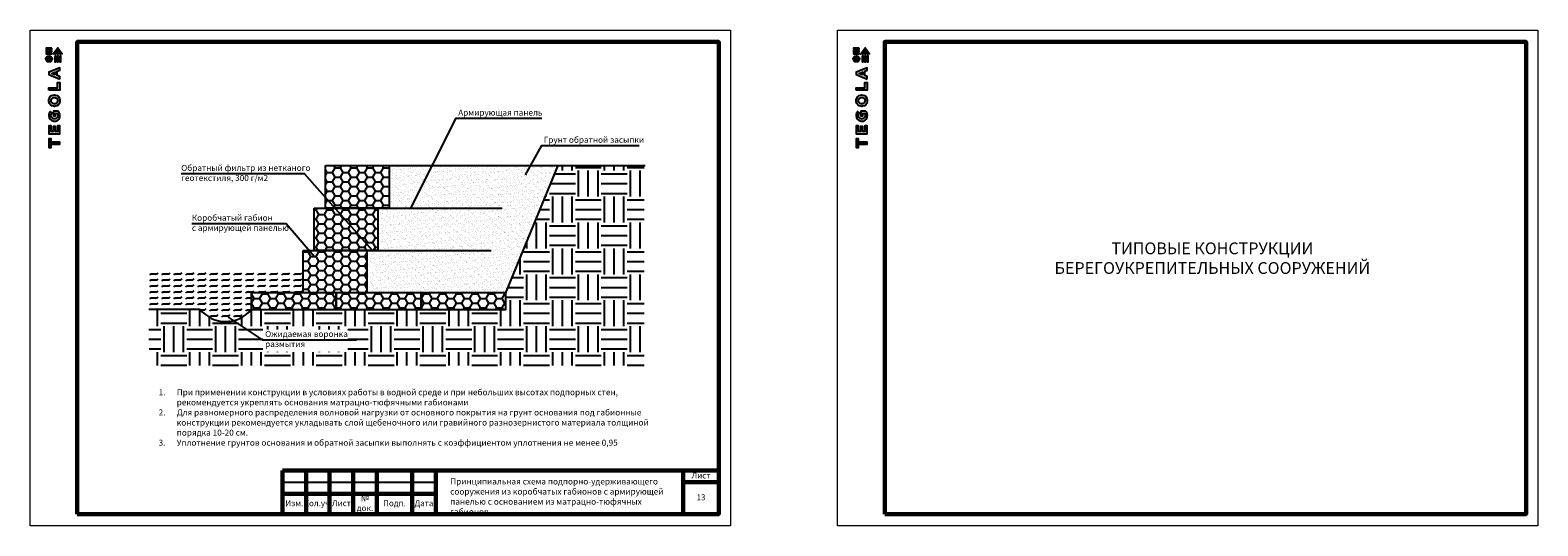
# Model space of a CAD drawing. Units: millimetres. Extents: x 479208 to 494591, y 200734 to 201033.
# Drawn here: x 484112 to 484752, y 200772 to 200982 of the extents above; entities that cross this region are included whole.
import ezdxf

# ---------------------------------------------------------------- set-up
doc = ezdxf.new("R2010")
doc.units = ezdxf.units.MM
for name, color, linetype, lineweight in [('Внутренняя рамка', 7, 'Continuous', 60), ('Граница чертежа на печать', 7, 'Continuous', 15), ('Основные линии', 7, 'Continuous', 18), ('Текст', 7, 'Continuous', 15)]:
    doc.layers.add(name, color=color, linetype=linetype, lineweight=lineweight)
doc.styles.add('dimention', font='arial.ttf', dxfattribs={"height": 15})
doc.styles.get("Standard").update_dxf_attribs({"font": 'arial.ttf'})

# ---------------------------------------------------------------- blocks, each defined once
blk = doc.blocks.new('*T16')
at = {"color": 0, "linetype": 'Continuous', "lineweight": 60, "transparency": 16777216}
for p, q in [((0, 0), (185, 0)), ((0, 0), (0, -18.5)), ((10, 0), (10, -18.5)), ((20, 0), (20, -18.5)), ((30, 0), (30, -18.5)), ((40, 0), (40, -18.5)), ((55, 0), (55, -18.5)), ((65, 0), (65, -18.5)), ((170, 0), (170, -18.5)), ((185, 0), (185, -18.5)), ((170, -5), (185, -5)), ((0, -10), (65, -10)), ((0, -18.5), (185, -18.5))]:
    blk.add_line(p, q, dxfattribs=at)
at = {"color": 0, "linetype": 'Continuous', "transparency": 16777216}
blk.add_line((0, -5), (65, -5), dxfattribs=at)
at = {"color": 0, "transparency": 16777216, "char_height": 2.5, "attachment_point": 5, "style": 'dimention'}
for s, insert, width in [('Лист', (177.5, -2.5), 13), ('Изм.', (5, -14.25), 8), ('Кол.уч.', (15, -14.25), 9), ('Лист', (25, -14.25), 8), ('№ док.', (35, -14.25), 9), ('Подп.', (47.5, -14.25), 13), ('Дата', (60, -14.25), 8), ('13', (177.5, -11.75), 13)]:
    blk.add_mtext(s, dxfattribs=dict(at, insert=insert, width=width))

msp = doc.modelspace()

# ---------------------------------------------------------------- hatches: boundary and pattern name
at = {"true_color": 0x636466}
h = msp.add_hatch(color=251, dxfattribs=at)
h.dxf.hatch_style = 1
h.paths.add_polyline_path([(484122.595, 200969.032), (484123.043, 200969.032), (484123.043, 200971.557), (484122.595, 200971.558)])
h.paths.add_polyline_path([(484123.643, 200969.032), (484124.091, 200969.032), (484124.091, 200971.557), (484123.643, 200971.558)])
h.paths.add_polyline_path([(484124.664, 200971.558), (484124.664, 200969.032), (484125.112, 200969.032), (484125.112, 200971.557)])
h.paths.add_polyline_path([(484125.757, 200972.453), (484123.858, 200974.953), (484121.965, 200972.464), (484121.956, 200972.453)])
h.paths.add_polyline_path([(484118.891, 200972.874), (484118.891, 200972.455), (484121.389, 200972.455), (484121.39, 200972.874)])
h.paths.add_polyline_path([(484121.389, 200973.465), (484121.39, 200973.884), (484118.891, 200973.884), (484118.891, 200973.465)])
h.paths.add_polyline_path([(484121.389, 200974.502), (484121.39, 200974.921), (484118.891, 200974.921), (484118.891, 200974.502)])
h = msp.add_hatch(color=251, dxfattribs=at)
h.dxf.hatch_style = 1
h.paths.add_polyline_path([(484464.988, 200969.032), (484465.436, 200969.032), (484465.436, 200971.557), (484464.988, 200971.558)])
h.paths.add_polyline_path([(484466.036, 200969.032), (484466.484, 200969.032), (484466.484, 200971.557), (484466.036, 200971.558)])
h.paths.add_polyline_path([(484467.056, 200971.558), (484467.056, 200969.032), (484467.504, 200969.032), (484467.504, 200971.557)])
h.paths.add_polyline_path([(484468.15, 200972.453), (484466.251, 200974.953), (484464.358, 200972.464), (484464.349, 200972.453)])
h.paths.add_polyline_path([(484461.284, 200972.874), (484461.284, 200972.455), (484463.782, 200972.455), (484463.782, 200972.874)])
h.paths.add_polyline_path([(484463.782, 200973.465), (484463.782, 200973.884), (484461.284, 200973.884), (484461.284, 200973.465)])
h.paths.add_polyline_path([(484463.782, 200974.502), (484463.782, 200974.921), (484461.284, 200974.921), (484461.284, 200974.502)])
h = msp.add_hatch(color=251, dxfattribs=at)
h.dxf.hatch_style = 1
h.paths.add_polyline_path([(484118.827, 200970.332, 1), (484121.449, 200970.332, 1)])
h = msp.add_hatch(color=251, dxfattribs=at)
h.dxf.hatch_style = 1
h.paths.add_polyline_path([(484461.22, 200970.332, 1), (484463.842, 200970.332, 1)])
h = msp.add_hatch(color=251, dxfattribs=at)
h.dxf.hatch_style = 1
h.paths.add_polyline_path([(484120.114, 200938.533), (484124.743, 200938.533), (484124.743, 200942), (484123.771, 200942), (484123.771, 200939.546), (484122.847, 200939.546), (484122.847, 200941.671), (484121.941, 200941.671), (484121.941, 200939.55), (484121.019, 200939.55), (484121.019, 200942), (484120.114, 200942)])
h.paths.add_polyline_path([(484120.064, 200946.152, 0.3809941), (484122.196, 200943.938), (484122.715, 200943.938, 0.1738641), (484124.07, 200944.539, 0.1896553), (484124.772, 200946.037, 0.045529), (484124.775, 200946.701, 0.1404607), (484124.035, 200948.244), (484122.04, 200948.244), (484122.04, 200946.261), (484122.936, 200946.261), (484122.936, 200947.244), (484123.568, 200947.244, -0.1240777), (484123.833, 200946.606, -0.0587778), (484123.833, 200946.11, -0.3341792), (484122.693, 200944.996), (484122.131, 200944.996, -0.2952755), (484120.993, 200946.041, -0.041787), (484120.993, 200946.591, -0.1363592), (484121.449, 200947.433), (484120.674, 200948.081, 0.1758618), (484120.076, 200946.777, 0.0418985)])
h.paths.add_polyline_path([(484122.015, 200950.238, 0.0471953), (484122.807, 200950.238, 0.339831), (484124.759, 200952.215, 0.048954), (484124.759, 200953.029, 0.3361162), (484122.89, 200955.014, 0.0430847), (484121.924, 200955.014, 0.3077878), (484120.057, 200953.062, 0.0318627), (484120.057, 200952.209, 0.3327269)])
h.paths.add_polyline_path([(484121, 200952.412, -0.0466419), (484121, 200952.881, -0.3204944), (484122.165, 200953.969, -0.079329), (484122.654, 200953.969, -0.3222983), (484123.795, 200952.939, -0.1352033), (484123.795, 200952.383, -0.294804), (484122.692, 200951.3, -0.0832916), (484122.179, 200951.3, -0.3152768)], flags=16)
h.paths.add_polyline_path([(484124.714, 200957.036), (484124.714, 200960.287), (484123.774, 200960.287), (484123.774, 200958.045), (484120.119, 200958.045), (484120.119, 200957.036)])
h.paths.add_polyline_path([(484120.103, 200963.722), (484124.705, 200961.775), (484124.705, 200962.817), (484123.667, 200963.232), (484123.667, 200965.095), (484124.711, 200965.522), (484124.711, 200966.577), (484120.103, 200964.649)])
h.paths.add_polyline_path([(484121.357, 200964.173), (484122.762, 200964.727), (484122.762, 200963.597)], flags=16)
h = msp.add_hatch(color=251, dxfattribs=at)
h.dxf.hatch_style = 1
h.paths.add_polyline_path([(484462.506, 200938.533), (484467.136, 200938.533), (484467.136, 200942), (484466.164, 200942), (484466.164, 200939.546), (484465.239, 200939.546), (484465.239, 200941.671), (484464.333, 200941.671), (484464.333, 200939.55), (484463.412, 200939.55), (484463.412, 200942), (484462.506, 200942)])
h.paths.add_polyline_path([(484462.457, 200946.152, 0.3809941), (484464.589, 200943.938), (484465.108, 200943.938, 0.1738641), (484466.462, 200944.539, 0.1896553), (484467.165, 200946.037, 0.045529), (484467.168, 200946.701, 0.1404607), (484466.427, 200948.244), (484464.432, 200948.244), (484464.432, 200946.261), (484465.328, 200946.261), (484465.328, 200947.244), (484465.961, 200947.244, -0.1240777), (484466.226, 200946.606, -0.0587778), (484466.226, 200946.11, -0.3341792), (484465.086, 200944.996), (484464.524, 200944.996, -0.2952755), (484463.386, 200946.041, -0.041787), (484463.386, 200946.591, -0.1363592), (484463.842, 200947.433), (484463.067, 200948.081, 0.1758618), (484462.468, 200946.777, 0.0418985)])
h.paths.add_polyline_path([(484464.408, 200950.238, 0.0471953), (484465.199, 200950.238, 0.339831), (484467.152, 200952.215, 0.048954), (484467.152, 200953.029, 0.3361162), (484465.283, 200955.014, 0.0430847), (484464.317, 200955.014, 0.3077878), (484462.45, 200953.062, 0.0318627), (484462.45, 200952.209, 0.3327269)])
h.paths.add_polyline_path([(484463.392, 200952.412, -0.0466419), (484463.392, 200952.881, -0.3204944), (484464.558, 200953.969, -0.079329), (484465.047, 200953.969, -0.3222983), (484466.188, 200952.939, -0.1352033), (484466.188, 200952.383, -0.294804), (484465.085, 200951.3, -0.0832916), (484464.572, 200951.3, -0.3152768)], flags=16)
h.paths.add_polyline_path([(484467.107, 200957.036), (484467.107, 200960.287), (484466.166, 200960.287), (484466.166, 200958.045), (484462.512, 200958.045), (484462.512, 200957.036)])
h.paths.add_polyline_path([(484462.496, 200963.722), (484467.097, 200961.775), (484467.097, 200962.817), (484466.059, 200963.232), (484466.059, 200965.095), (484467.103, 200965.522), (484467.103, 200966.577), (484462.496, 200964.649)])
h.paths.add_polyline_path([(484463.749, 200964.173), (484465.155, 200964.727), (484465.155, 200963.597)], flags=16)
h = msp.add_hatch(color=251, dxfattribs=at)
h.dxf.hatch_style = 1
h.paths.add_polyline_path([(484120.113, 200932.778), (484121.059, 200932.778), (484121.059, 200934.145), (484124.712, 200934.145), (484124.712, 200935.11), (484121.06, 200935.11), (484121.06, 200936.509), (484120.113, 200936.509)])
h = msp.add_hatch(color=251, dxfattribs=at)
h.dxf.hatch_style = 1
h.paths.add_polyline_path([(484462.506, 200932.778), (484463.452, 200932.778), (484463.452, 200934.145), (484467.105, 200934.145), (484467.105, 200935.11), (484463.453, 200935.11), (484463.453, 200936.509), (484462.506, 200936.509)])
h = msp.add_hatch()
h.set_pattern_fill('EARTH', color=33, scale=1.730276)
h.set_pattern_definition([(0, (49149.378, 20107.167), (10.9872498, 10.9872498), [10.9872498, -10.9872498]), (0, (49149.378, 20111.287), (10.9872498, 10.9872498), [10.9872498, -10.9872498]), (0, (49149.378, 20115.407), (10.9872498, 10.9872498), [10.9872498, -10.9872498]), (90, (49150.752, 20116.781), (-10.9872498, 10.9872498), [10.9872498, -10.9872498]), (90, (49154.872, 20116.781), (-10.9872498, 10.9872498), [10.9872498, -10.9872498]), (90, (49158.992, 20116.781), (-10.9872498, 10.9872498), [10.9872498, -10.9872498])])
h.paths.add_polyline_path([(484246.845, 200855.721), (484246.845, 200846.157), (484210.753, 200846.157), (484210.753, 200855.721)])
edge = h.paths.add_edge_path()
edge.add_arc((484195.076, 200872.991), 13.965, 219.039046, 320.960954)
edge.add_line((484205.923, 200864.195), (484313.923, 200864.195))
edge.add_line((484313.923, 200864.195), (484313.923, 200871.139))
edge.add_line((484313.923, 200871.139), (484336.108, 200925.139))
edge.add_line((484336.108, 200925.139), (484372.577, 200925.139))
edge.add_line((484372.577, 200925.139), (484372.577, 200840.38))
edge.add_line((484372.577, 200840.38), (484162.594, 200840.38))
edge.add_line((484162.594, 200840.38), (484162.477, 200864.195))
edge.add_line((484162.477, 200864.195), (484184.229, 200864.195))
h = msp.add_hatch()
h.set_pattern_fill('HONEY', color=256, scale=0.72)
h.set_pattern_definition([(0, (49149.3785, 20107.1669), (3.429, 1.979734064), [2.286, -4.572]), (120, (49149.3785, 20107.1669), (-3.4289999925, 1.979734077), [2.286, -4.572]), (60, (49149.3785, 20107.1669), (7.5e-09, 3.959468142), [-4.572, 2.286])])
h.paths.add_polyline_path([(484313.923, 200871.139), (484205.923, 200871.139), (484205.923, 200864.195), (484313.923, 200864.195)])
h.paths.add_polyline_path([(484254.908, 200889.139), (484227.908, 200889.139), (484227.908, 200871.139), (484250.18, 200871.139), (484254.908, 200871.139)])
h.paths.add_polyline_path([(484259.637, 200907.139), (484232.637, 200907.139), (484232.637, 200889.139), (484254.908, 200889.139), (484259.637, 200889.139)])
h.paths.add_polyline_path([(484264.365, 200925.139), (484237.365, 200925.139), (484237.365, 200907.139), (484259.637, 200907.139), (484264.365, 200907.139)])
at = {"true_color": 0x2776bb}
h = msp.add_hatch(dxfattribs=at)
h.set_pattern_fill('FLEX', color=152, scale=0.4)
h.set_pattern_definition([(0, (24.169, 16.0884), (0, 2.54), [2.54, -2.54]), (45, (26.709, 16.0884), (0, 2.539999996), [0.635, -2.322102453, 0.635, -3.592102453])])
edge = h.paths.add_edge_path()
edge.add_line((484227.908, 200880.139), (484162.535, 200880.139))
edge.add_line((484162.535, 200880.139), (484162.535, 200864.195))
edge.add_line((484162.535, 200864.195), (484184.229, 200864.195))
edge.add_arc((484195.076, 200872.991), 13.965, 219.039046, 320.960954)
edge.add_line((484205.923, 200864.195), (484205.923, 200871.139))
edge.add_line((484205.923, 200871.139), (484227.908, 200871.139))
edge.add_line((484227.908, 200871.139), (484227.908, 200880.139))
at = {"layer": 'Текст', "lineweight": 9, "ltscale": 0.5}
h = msp.add_hatch(dxfattribs=at)
h.set_pattern_fill('AR-SAND', color=41, scale=0.049766, style=0)
h.set_pattern_definition([(37.5, (49149.3785, 20101.5935), (-0.0796277975, 2.4356334934), [0, -1.921381171, 0, -2.148913152, 0, -2.05410816]), (7.5, (49149.3785, 20101.5935), (2.237115552, 3.567380468), [0, -1.036534579, 0, -1.731771187, 0, -0.663634944]), (327.5, (49147.8237, 20101.5935), (3.936484269, 0.007152351), [0, -0.63203328, 0, -2.275319808, 0, -2.970556416]), (317.5, (49147.8237, 20101.5935), (3.799945584, 1.109438987), [0, -0.31601664, 0, -1.491598541, 0, -1.706489856])])
h.paths.add_polyline_path([(484336.108, 200925.139), (484264.365, 200925.139), (484264.365, 200907.139), (484259.637, 200907.139), (484259.637, 200889.139), (484254.908, 200889.139), (484254.908, 200871.139), (484313.923, 200871.139)])

# ---------------------------------------------------------------- linework, layer by layer
for p, q in [((484313.923, 200871.139), (484336.108, 200925.139)), ((484232.18, 200871.139), (484209.694, 200871.139)), ((484184.229, 200864.195), (484162.535, 200864.195))]:
    msp.add_line(p, q)
at = {"color": 251, "true_color": 0x636466}
for points in [[(484121.39, 200974.921), (484118.891, 200974.921), (484118.891, 200974.502), (484121.389, 200974.502), (484121.39, 200974.921)], [(484121.965, 200972.464), (484123.858, 200974.953), (484125.757, 200972.453), (484121.956, 200972.453), (484121.965, 200972.464)], [(484463.782, 200974.921), (484461.284, 200974.921), (484461.284, 200974.502), (484463.782, 200974.502), (484463.782, 200974.921)], [(484464.358, 200972.464), (484466.251, 200974.953), (484468.15, 200972.453), (484464.349, 200972.453), (484464.358, 200972.464)], [(484121.39, 200973.884), (484118.891, 200973.884), (484118.891, 200973.465), (484121.389, 200973.465), (484121.39, 200973.884)], [(484121.39, 200972.874), (484118.891, 200972.874), (484118.891, 200972.455), (484121.389, 200972.455), (484121.39, 200972.874)], [(484122.595, 200971.558), (484122.595, 200969.032), (484123.043, 200969.032), (484123.043, 200971.557), (484122.595, 200971.558)], [(484123.643, 200971.558), (484123.643, 200969.032), (484124.091, 200969.032), (484124.091, 200971.557), (484123.643, 200971.558)], [(484124.664, 200971.558), (484124.664, 200969.032), (484125.112, 200969.032), (484125.112, 200971.557), (484124.664, 200971.558)], [(484463.782, 200973.884), (484461.284, 200973.884), (484461.284, 200973.465), (484463.782, 200973.465), (484463.782, 200973.884)], [(484463.782, 200972.874), (484461.284, 200972.874), (484461.284, 200972.455), (484463.782, 200972.455), (484463.782, 200972.874)], [(484464.988, 200971.558), (484464.988, 200969.032), (484465.436, 200969.032), (484465.436, 200971.557), (484464.988, 200971.558)], [(484466.036, 200971.558), (484466.036, 200969.032), (484466.484, 200969.032), (484466.484, 200971.557), (484466.036, 200971.558)], [(484467.056, 200971.558), (484467.056, 200969.032), (484467.504, 200969.032), (484467.504, 200971.557), (484467.056, 200971.558)], [(484124.705, 200961.775), (484124.705, 200962.817), (484123.667, 200963.232), (484123.667, 200965.095), (484124.711, 200965.522), (484124.711, 200966.577), (484120.103, 200964.649), (484120.103, 200963.722), (484124.705, 200961.775)], [(484122.762, 200963.597), (484121.357, 200964.173), (484122.762, 200964.727), (484122.762, 200963.597)], [(484467.097, 200961.775), (484467.097, 200962.817), (484466.059, 200963.232), (484466.059, 200965.095), (484467.103, 200965.522), (484467.103, 200966.577), (484462.496, 200964.649), (484462.496, 200963.722), (484467.097, 200961.775)], [(484465.155, 200963.597), (484463.749, 200964.173), (484465.155, 200964.727), (484465.155, 200963.597)], [(484120.119, 200957.042), (484120.119, 200958.045), (484123.774, 200958.045), (484123.774, 200960.287), (484124.714, 200960.287), (484124.714, 200957.036), (484120.119, 200957.036)], [(484462.512, 200957.042), (484462.512, 200958.045), (484466.166, 200958.045), (484466.166, 200960.287), (484467.107, 200960.287), (484467.107, 200957.036), (484462.512, 200957.036)], [(484120.129, 200938.533), (484124.743, 200938.533), (484124.743, 200942), (484123.771, 200942), (484123.771, 200939.546), (484122.847, 200939.546), (484122.847, 200941.671), (484121.941, 200941.671), (484121.941, 200939.55), (484121.019, 200939.55), (484121.019, 200942), (484120.114, 200942), (484120.114, 200938.533), (484120.129, 200938.533)], [(484273.566, 200907.139), (484292.85, 200945.143), (484329.099, 200945.143)], [(484462.522, 200938.533), (484467.136, 200938.533), (484467.136, 200942), (484466.164, 200942), (484466.164, 200939.546), (484465.239, 200939.546), (484465.239, 200941.671), (484464.333, 200941.671), (484464.333, 200939.55), (484463.412, 200939.55), (484463.412, 200942), (484462.506, 200942), (484462.506, 200938.533), (484462.522, 200938.533)], [(484120.131, 200932.778), (484121.059, 200932.778), (484121.059, 200934.145), (484124.712, 200934.145), (484124.712, 200935.11), (484121.06, 200935.11), (484121.06, 200936.509), (484120.113, 200936.509), (484120.113, 200932.778), (484120.131, 200932.778)], [(484462.524, 200932.778), (484463.452, 200932.778), (484463.452, 200934.145), (484467.105, 200934.145), (484467.105, 200935.11), (484463.453, 200935.11), (484463.453, 200936.509), (484462.506, 200936.509), (484462.506, 200932.778), (484462.524, 200932.778)], [(484322.188, 200921.229), (484329.108, 200933.618), (484370.371, 200933.618)], [(484257.272, 200889.139), (484228.537, 200921.627), (484176.181, 200921.627)], [(484232.546, 200886.538), (484220.747, 200900.495), (484180.707, 200900.495)], [(484196.061, 200860.851), (484210.491, 200851.279), (484250.531, 200851.279)]]:
    msp.add_lwpolyline(points, dxfattribs=at)
for points in [[(484120.057, 200952.209, -0.0318627), (484120.057, 200953.062, -0.3077878), (484121.924, 200955.014, -0.0430847), (484122.89, 200955.014, -0.3361162), (484124.759, 200953.029, -0.048954), (484124.759, 200952.215, -0.339831), (484122.807, 200950.238, -0.0471953), (484122.015, 200950.238, -0.3327269), (484120.057, 200952.209)], [(484462.45, 200952.209, -0.0318627), (484462.45, 200953.062, -0.3077878), (484464.317, 200955.014, -0.0430847), (484465.283, 200955.014, -0.3361162), (484467.152, 200953.029, -0.048954), (484467.152, 200952.215, -0.339831), (484465.199, 200950.238, -0.0471953), (484464.408, 200950.238, -0.3327269), (484462.45, 200952.209)], [(484121, 200952.412, -0.0466419), (484121, 200952.881, -0.3204944), (484122.165, 200953.969, -0.079329), (484122.654, 200953.969, -0.3222983), (484123.795, 200952.939, -0.1352033), (484123.795, 200952.383, -0.294804), (484122.692, 200951.3, -0.0832916), (484122.179, 200951.3, -0.3152768), (484121, 200952.412)], [(484463.392, 200952.412, -0.0466419), (484463.392, 200952.881, -0.3204944), (484464.558, 200953.969, -0.079329), (484465.047, 200953.969, -0.3222983), (484466.188, 200952.939, -0.1352033), (484466.188, 200952.383, -0.294804), (484465.085, 200951.3, -0.0832916), (484464.572, 200951.3, -0.3152768), (484463.392, 200952.412)], [(484124.772, 200946.037, 0.045529), (484124.775, 200946.701, 0.1404607), (484124.035, 200948.244), (484122.04, 200948.244), (484122.04, 200946.261), (484122.936, 200946.261), (484122.936, 200947.244), (484123.568, 200947.244, -0.1240777), (484123.833, 200946.606, -0.0587778), (484123.833, 200946.11, -0.3341792), (484122.693, 200944.996), (484122.131, 200944.996, -0.2952755), (484120.993, 200946.041, -0.041787), (484120.993, 200946.591, -0.1363592), (484121.449, 200947.433), (484120.674, 200948.081, 0.1758618), (484120.076, 200946.777, 0.0418985), (484120.064, 200946.152, 0.3809941), (484122.196, 200943.938), (484122.715, 200943.938, 0.1738641), (484124.07, 200944.539, 0.1896553), (484124.772, 200946.037)], [(484467.165, 200946.037, 0.045529), (484467.168, 200946.701, 0.1404607), (484466.427, 200948.244), (484464.432, 200948.244), (484464.432, 200946.261), (484465.328, 200946.261), (484465.328, 200947.244), (484465.961, 200947.244, -0.1240777), (484466.226, 200946.606, -0.0587778), (484466.226, 200946.11, -0.3341792), (484465.086, 200944.996), (484464.524, 200944.996, -0.2952755), (484463.386, 200946.041, -0.041787), (484463.386, 200946.591, -0.1363592), (484463.842, 200947.433), (484463.067, 200948.081, 0.1758618), (484462.468, 200946.777, 0.0418985), (484462.457, 200946.152, 0.3809941), (484464.589, 200943.938), (484465.108, 200943.938, 0.1738641), (484466.462, 200944.539, 0.1896553), (484467.165, 200946.037)]]:
    msp.add_lwpolyline(points, format="xyb", dxfattribs=at)
at = {"color": 5, "const_width": 0.45}
msp.add_lwpolyline([(484205.923, 200871.139), (484205.923, 200864.195), (484313.923, 200864.195), (484313.923, 200871.139), (484254.908, 200871.139), (484254.908, 200889.139), (484259.637, 200889.139), (484259.637, 200907.139), (484264.365, 200907.139), (484264.365, 200925.139)], dxfattribs=at)
for points in [[(484237.365, 200925.139), (484264.365, 200925.139), (484264.365, 200907.139), (484237.365, 200907.139), (484237.365, 200925.139)], [(484264.365, 200925.139), (484354.365, 200925.139)], [(484264.365, 200925.139), (484373.025, 200925.139)], [(484232.637, 200907.139), (484259.637, 200907.139), (484259.637, 200889.139), (484232.637, 200889.139), (484232.637, 200907.139)], [(484259.637, 200907.139), (484312.337, 200907.139)], [(484227.908, 200889.139), (484254.908, 200889.139), (484254.908, 200871.139), (484227.908, 200871.139), (484227.908, 200889.139)], [(484254.908, 200889.139), (484307.609, 200889.139)], [(484205.923, 200871.139), (484205.923, 200864.195), (484241.923, 200864.195), (484241.923, 200871.139), (484205.923, 200871.139)], [(484241.923, 200871.139), (484241.923, 200864.195), (484277.923, 200864.195), (484277.923, 200871.139), (484241.923, 200871.139)], [(484277.923, 200871.139), (484277.923, 200864.195), (484313.923, 200864.195), (484313.923, 200871.139), (484277.923, 200871.139)]]:
    msp.add_lwpolyline(points)
at = {"color": 251, "true_color": 0x636466}
for centre in [(484120.138, 200970.332), (484462.531, 200970.332)]:
    msp.add_circle(centre, 1.311, dxfattribs=at)
msp.add_arc((484195.076, 200872.991), 13.965, 219.039046, 320.960954)
at = {"layer": 'Внутренняя рамка'}
for points in [[(484132.143, 200777.491), (484132.143, 200977.491), (484404.143, 200977.491), (484404.143, 200777.491), (484132.143, 200777.491)], [(484474.536, 200777.491), (484474.536, 200977.491), (484746.536, 200977.491), (484746.536, 200777.491), (484474.536, 200777.491)]]:
    msp.add_lwpolyline(points, dxfattribs=at)
at = {"layer": 'Граница чертежа на печать'}
for points in [[(484112.143, 200772.491), (484112.143, 200982.491), (484409.143, 200982.491), (484409.143, 200772.491), (484112.143, 200772.491)], [(484454.536, 200772.491), (484454.536, 200982.491), (484751.536, 200982.491), (484751.536, 200772.491), (484454.536, 200772.491)]]:
    msp.add_lwpolyline(points, dxfattribs=at)

# ---------------------------------------------------------------- block references
msp.add_blockref('*T16', (484219.143, 200795.991))

# ---------------------------------------------------------------- texts
at = {"insert": (484164.05, 200830.359), "char_height": 2.5632, "attachment_point": 1}
msp.add_mtext_dynamic_manual_height_columns('\\pxi-3,l4,t4;1.^IПри применении конструкции в условиях работы в водной среде и при небольших высотах подпорных стен, рекомендуется укреплять основания матрацно-тюфячными габионами \\P2.^IДля равномерного распределения волновой нагрузки от основного покрытия на грунт основания под габионные конструкции рекомендуется укладывать слой щебеночного или гравийного разнозернистого материала толщиной порядка 10-20 см. \\P3.^IУплотнение грунтов основания и обратной засыпки выполнять с коэффициентом уплотнения не менее 0,95', width=214.38905, gutter_width=12.5, heights=[27.848], dxfattribs=at)
at = {"insert": (484290.279, 200792.57), "char_height": 2.5632, "width": 97.62515, "attachment_point": 1}
msp.add_mtext('Принципиальная схема подпорно-удерживающего сооружения из коробчатых габионов c армирующей панелью с основанием из матрацно-тюфячных габионов', dxfattribs=at)
at = {"layer": 'Основные линии', "char_height": 2.55696, "attachment_point": 1, "style": 'dimention'}
for s, heights, insert in [('Армирующая панель', [0], (484293.672, 200948.843)), ('Грунт обратной засыпки', [2.557], (484329.93, 200937.319)), ('Обратный фильтр из нетканого геотекстиля, 300 г/м2', [0], (484176.181, 200925.41)), ('Коробчатый габион \\Pс армирующей панелью', [0], (484180.707, 200904.278)), ('Ожидаемая воронка\\Pразмытия', [0], (484211.788, 200855.061))]:
    msp.add_mtext_dynamic_manual_height_columns(s, width=57.24501, gutter_width=12.5, heights=heights, dxfattribs=dict(at, insert=insert))
at = {"layer": 'Текст', "color": 0, "insert": (484520.994, 200892.552), "char_height": 5, "attachment_point": 1, "style": 'dimention'}
msp.add_mtext_dynamic_manual_height_columns('\\pxqc;ТИПОВЫЕ КОНСТРУКЦИИ\\PБЕРЕГОУКРЕПИТЕЛЬНЫХ СООРУЖЕНИЙ', width=185.00001, gutter_width=0, heights=[287], dxfattribs=at)

doc.saveas('drawing.dxf')
